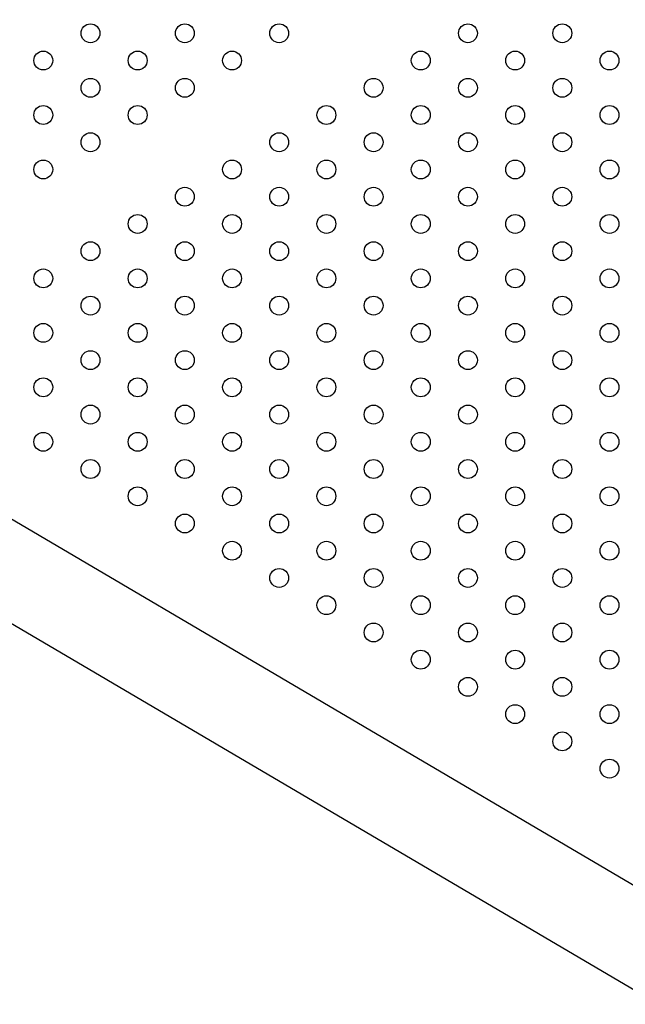
# Model space of a CAD drawing. Units: millimetres. Extents: x 16460.3 to 16473.3, y 5999.1 to 6011.
# Drawn here: x 16467.6 to 16467.9, y 6002.9 to 6003.3 of the extents above; entities that cross this region are included whole.
import ezdxf

# ---------------------------------------------------------------- set-up
doc = ezdxf.new("R2010")
doc.units = ezdxf.units.MM

msp = doc.modelspace()

# ---------------------------------------------------------------- linework, layer by layer
for p, q in [((16467.17076, 6003.34565), (16467.88882, 6002.92288)), ((16467.19184, 6003.28902), (16467.86907, 6002.89029))]:
    msp.add_line(p, q)
for centre in [(16467.62828, 6003.30201), (16467.66828, 6003.30201), (16467.70828, 6003.30201), (16467.78828, 6003.30201), (16467.82828, 6003.30201), (16467.60828, 6003.29046), (16467.64828, 6003.29046), (16467.68828, 6003.29046), (16467.76828, 6003.29046), (16467.80828, 6003.29046), (16467.84828, 6003.29046), (16467.62828, 6003.27891), (16467.66828, 6003.27891), (16467.74828, 6003.27891), (16467.78828, 6003.27891), (16467.82828, 6003.27891), (16467.60828, 6003.26737), (16467.64828, 6003.26737), (16467.72828, 6003.26737), (16467.76828, 6003.26737), (16467.80828, 6003.26737), (16467.84828, 6003.26737), (16467.62828, 6003.25582), (16467.70828, 6003.25582), (16467.74828, 6003.25582), (16467.78828, 6003.25582), (16467.82828, 6003.25582), (16467.60828, 6003.24427), (16467.68828, 6003.24427), (16467.72828, 6003.24427), (16467.76828, 6003.24427), (16467.80828, 6003.24427), (16467.84828, 6003.24427), (16467.66828, 6003.23273), (16467.70828, 6003.23273), (16467.74828, 6003.23273), (16467.78828, 6003.23273), (16467.82828, 6003.23273), (16467.64828, 6003.22118), (16467.68828, 6003.22118), (16467.72828, 6003.22118), (16467.76828, 6003.22118), (16467.80828, 6003.22118), (16467.84828, 6003.22118), (16467.62828, 6003.20963), (16467.66828, 6003.20963), (16467.70828, 6003.20963), (16467.74828, 6003.20963), (16467.78828, 6003.20963), (16467.82828, 6003.20963), (16467.60828, 6003.19809), (16467.64828, 6003.19809), (16467.68828, 6003.19809), (16467.72828, 6003.19809), (16467.76828, 6003.19809), (16467.80828, 6003.19809), (16467.84828, 6003.19809), (16467.62828, 6003.18654), (16467.66828, 6003.18654), (16467.70828, 6003.18654), (16467.74828, 6003.18654), (16467.78828, 6003.18654), (16467.82828, 6003.18654), (16467.60828, 6003.17499), (16467.64828, 6003.17499), (16467.68828, 6003.17499), (16467.72828, 6003.17499), (16467.76828, 6003.17499), (16467.80828, 6003.17499), (16467.84828, 6003.17499), (16467.62828, 6003.16344), (16467.66828, 6003.16344), (16467.70828, 6003.16344), (16467.74828, 6003.16344), (16467.78828, 6003.16344), (16467.82828, 6003.16344), (16467.60828, 6003.1519), (16467.64828, 6003.1519), (16467.68828, 6003.1519), (16467.72828, 6003.1519), (16467.76828, 6003.1519), (16467.80828, 6003.1519), (16467.84828, 6003.1519), (16467.62828, 6003.14035), (16467.66828, 6003.14035), (16467.70828, 6003.14035), (16467.74828, 6003.14035), (16467.78828, 6003.14035), (16467.82828, 6003.14035), (16467.60828, 6003.1288), (16467.64828, 6003.1288), (16467.68828, 6003.1288), (16467.72828, 6003.1288), (16467.76828, 6003.1288), (16467.80828, 6003.1288), (16467.84828, 6003.1288), (16467.62828, 6003.11726), (16467.66828, 6003.11726), (16467.70828, 6003.11726), (16467.74828, 6003.11726), (16467.78828, 6003.11726), (16467.82828, 6003.11726), (16467.64828, 6003.10571), (16467.68828, 6003.10571), (16467.72828, 6003.10571), (16467.76828, 6003.10571), (16467.80828, 6003.10571), (16467.84828, 6003.10571), (16467.66828, 6003.09416), (16467.70828, 6003.09416), (16467.74828, 6003.09416), (16467.78828, 6003.09416), (16467.82828, 6003.09416), (16467.68828, 6003.08262), (16467.72828, 6003.08262), (16467.76828, 6003.08262), (16467.80828, 6003.08262), (16467.84828, 6003.08262), (16467.70828, 6003.07107), (16467.74828, 6003.07107), (16467.78828, 6003.07107), (16467.82828, 6003.07107), (16467.72828, 6003.05952), (16467.76828, 6003.05952), (16467.80828, 6003.05952), (16467.84828, 6003.05952), (16467.74828, 6003.04797), (16467.78828, 6003.04797), (16467.82828, 6003.04797), (16467.76828, 6003.03643), (16467.80828, 6003.03643), (16467.84828, 6003.03643), (16467.78828, 6003.02488), (16467.82828, 6003.02488), (16467.80828, 6003.01333), (16467.84828, 6003.01333), (16467.82828, 6003.00179), (16467.84828, 6002.99024)]:
    msp.add_circle(centre, 0.004)

doc.saveas('drawing.dxf')
